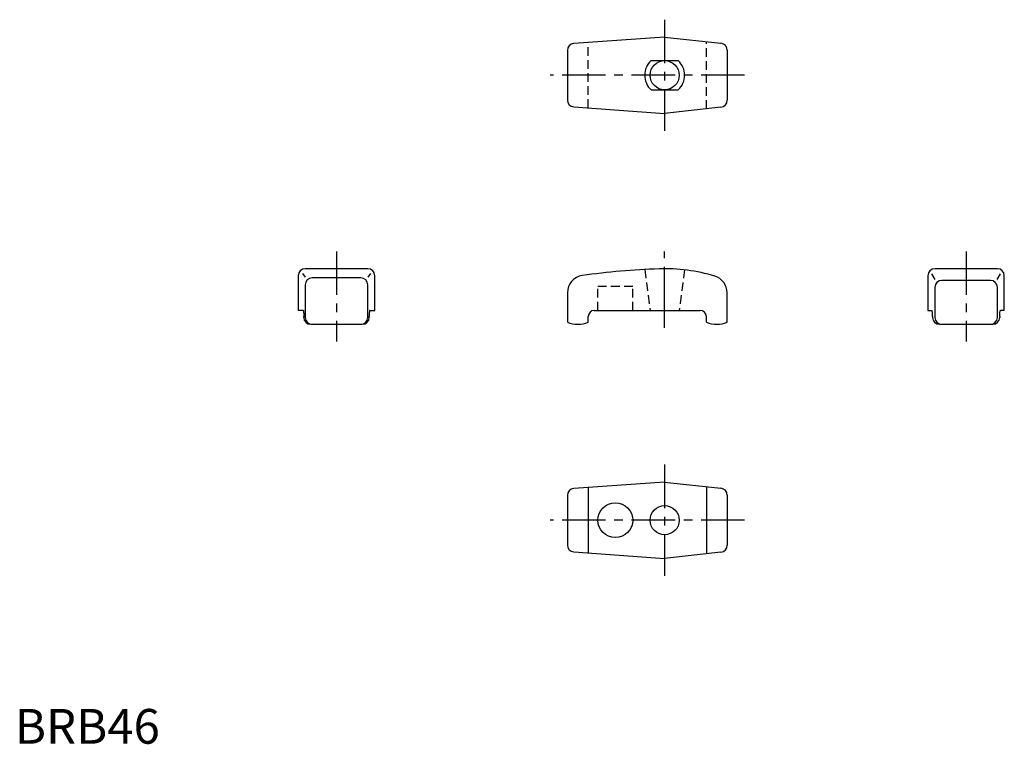
# Model space of a CAD drawing. Extents: x 1 to 285, y 0 to 208.
import ezdxf

# ---------------------------------------------------------------- set-up
doc = ezdxf.new("R2010")
doc.units = 0
doc.header["$LTSCALE"] = 10
doc.linetypes.add('CENTER', pattern=[2, 1.25, -0.25, 0.25, -0.25])
doc.linetypes.add('HIDDEN', pattern=[0.375, 0.25, -0.125])
doc.layers.get('0').update_dxf_attribs({"linetype": 'CONTINUOUS'})
doc.layers.add('1', color=1, linetype='CENTER')
doc.layers.add('2', color=2, linetype='HIDDEN')
doc.styles.add('STANDARD1', font='txt')

msp = doc.modelspace()

# ---------------------------------------------------------------- linework, layer by layer
for p, q in [((187.07, 203.5), (160.93, 201.63)), ((187.07, 203.5), (203.29, 201.69)), ((159.07, 199.63), (159.07, 185.36)), ((205.07, 199.71), (205.07, 185.29)), ((183.14, 196.7), (191, 196.7)), ((183.14, 188.3), (191, 188.3)), ((160.93, 183.36), (187.07, 181.5)), ((203.29, 183.3), (187.07, 181.5)), ((101.59, 136.78), (83.59, 136.78)), ((282.86, 136.78), (264.86, 136.78)), ((81.59, 134.78), (81.59, 124.78)), ((82.78, 135.39), (83.57, 134.35)), ((99.59, 134.14), (85.59, 134.14)), ((102.4, 135.39), (101.61, 134.35)), ((103.59, 124.78), (103.59, 134.78)), ((187.07, 124.78), (187.07, 134.78)), ((262.86, 134.78), (262.86, 124.78)), ((264.93, 133.7), (263.96, 135.33)), ((280.86, 133.42), (266.86, 133.42)), ((282.79, 133.7), (283.76, 135.33)), ((284.86, 124.78), (284.86, 134.78)), ((83.59, 132.14), (83.59, 122.78)), ((101.59, 122.78), (101.59, 132.14)), ((264.86, 131.42), (264.86, 122.78)), ((282.86, 122.78), (282.86, 131.42)), ((159.07, 129.86), (159.07, 121.36)), ((205.07, 121.36), (205.07, 129.86)), ((83.04, 124.78), (81.59, 124.78)), ((102.14, 124.78), (103.59, 124.78)), ((166.82, 124.78), (197.32, 124.78)), ((262.86, 124.78), (264, 124.78)), ((284.86, 124.78), (283.72, 124.78)), ((83.16, 122.78), (83.16, 123.03)), ((102.02, 122.78), (102.02, 123.03)), ((165.07, 121.36), (165.07, 123.03)), ((199.07, 121.36), (199.07, 123.03)), ((264.19, 123.03), (264.19, 122.78)), ((283.53, 123.03), (283.53, 122.78)), ((85.16, 120.78), (100.02, 120.78)), ((266.19, 120.78), (281.53, 120.78)), ((187.07, 75.36), (160.93, 73.49)), ((165.07, 73.79), (165.07, 54.93)), ((187.07, 75.36), (203.29, 73.56)), ((199.07, 74.03), (199.07, 54.69)), ((159.07, 71.5), (159.07, 57.22)), ((205.07, 71.57), (205.07, 57.15)), ((160.93, 55.23), (187.07, 53.36)), ((203.29, 55.16), (187.07, 53.36))]:
    msp.add_line(p, q)
for points in [[(83.04, 124.78), (83.07, 124.75, -0.024869), (83.13, 124.26, -0.010433), (83.15, 123.75, -0.007395), (83.16, 123.03, -0.007395)], [(102.14, 124.78), (102.12, 124.75, 0.024869), (102.06, 124.26, 0.010433), (102.03, 123.75, 0.007395), (102.02, 123.03, 0.007395)], [(264.19, 123.03, 0.011498), (264.18, 123.75, 0.016168), (264.14, 124.26, 0.037873), (264.04, 124.75), (264, 124.78)], [(283.53, 123.03, -0.011498), (283.54, 123.75, -0.016168), (283.58, 124.26, -0.037873), (283.68, 124.75), (283.72, 124.78)]]:
    msp.add_lwpolyline(points, format="xyb")
for centre, radius in [((187.07, 192.5), 4.2), ((172.87, 64.36), 5), ((187.07, 64.36), 4.2)]:
    msp.add_circle(centre, radius)
for centre, radius, start, end in [((161.07, 199.63), 2, 94.0856, 180), ((203.07, 199.71), 2, 0, 83.6598), ((187.07, 192.5), 5.75, 133.0771, 226.9228), ((187.07, 192.5), 5.75, 313.0772, 46.9229), ((161.07, 185.36), 2, 180, 265.9144), ((203.07, 185.29), 2, 276.3402, 0), ((83.59, 134.78), 2, 90, 180), ((101.59, 134.78), 2, 0, 90), ((191.9, -63.15), 200, 91.8464, 98.206), ((187.07, 86.78), 50, 73.2086, 91.8464), ((264.86, 134.78), 2, 90, 180), ((282.86, 134.78), 2, 0, 90), ((85.59, 132.14), 2, 90, 180), ((99.59, 132.14), 2, 0, 90), ((164.07, 129.86), 5, 98.206, 180), ((200.07, 129.86), 5, 0, 73.2086), ((266.86, 131.42), 2, 90, 180), ((280.86, 131.42), 2, 0, 90), ((166.82, 123.03), 1.75, 90, 180), ((197.32, 123.03), 1.75, 0, 90), ((85.16, 122.78), 2, 180, 270), ((85.59, 122.78), 2, 180, 270), ((99.59, 122.78), 2, 270, 0), ((100.02, 122.78), 2, 270, 0), ((266.19, 122.78), 2, 180, 270), ((266.86, 122.78), 2, 180, 270), ((280.86, 122.78), 2, 270, 360), ((281.53, 122.78), 2, 270, 360), ((162.07, 128.78), 8, 247.9757, 292.0243), ((202.07, 128.78), 8, 247.9757, 292.0243), ((161.07, 71.5), 2, 94.0856, 180), ((203.07, 71.57), 2, 0, 83.6598), ((161.07, 57.22), 2, 180, 265.9144), ((203.07, 57.15), 2, 276.3402, 0)]:
    msp.add_arc(centre, radius, start, end)
at = {"layer": '1'}
for p, q in [((187.07, 208.5), (187.07, 176.5)), ((210.07, 192.5), (154.07, 192.5)), ((92.59, 141.78), (92.59, 115.78)), ((187.07, 119.78), (187.07, 141.78)), ((273.86, 141.78), (273.86, 115.78)), ((187.07, 80.36), (187.07, 48.36)), ((210.07, 64.36), (154.07, 64.36))]:
    msp.add_line(p, q, dxfattribs=at)
at = {"layer": '2'}
for p, q in [((165.07, 183.07), (165.07, 201.92)), ((199.07, 182.83), (199.07, 202.16)), ((181.32, 136.57), (182.87, 124.78)), ((192.82, 136.57), (191.27, 124.78)), ((167.87, 124.78), (167.87, 131.78)), ((167.87, 131.78), (177.87, 131.78)), ((177.87, 124.78), (177.87, 131.78))]:
    msp.add_line(p, q, dxfattribs=at)

# ---------------------------------------------------------------- texts
at = {"color": 3, "style": 'STANDARD1'}
msp.add_text('BRB46', height=10, dxfattribs=at).set_placement((0, 0))

doc.saveas('drawing.dxf')
